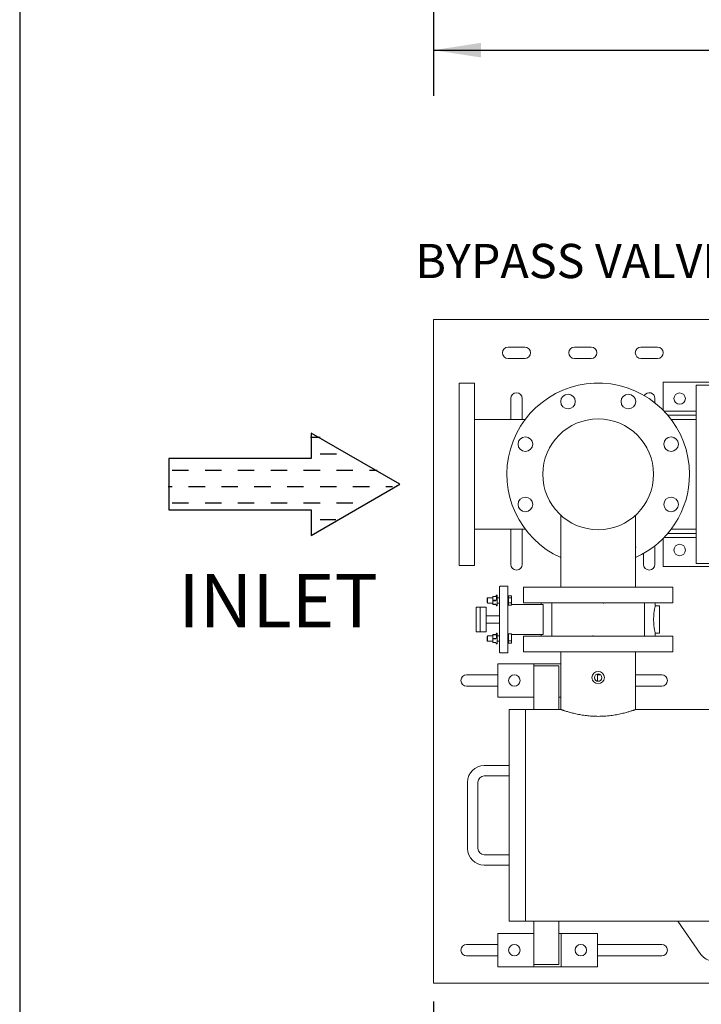
# Model space of a CAD drawing. Units: inches. Extents: x 4 to 237, y 0 to 183.
# Drawn here: x 4 to 45, y 31 to 90 of the extents above; entities that cross this region are included whole.
import ezdxf

# ---------------------------------------------------------------- set-up
doc = ezdxf.new("R2010")
doc.units = ezdxf.units.IN
doc.header["$LTSCALE"] = 22
doc.header["$MEASUREMENT"] = 0
doc.layers.add('SLD-0', color=7, linetype='Continuous')
doc.styles.add('SLDTEXTSTYLE0', font='TXT', dxfattribs={"width": 0.7})
doc.dimstyles.new('SLDDIMSTYLE0', dxfattribs={"dimtxt": 2.75, "dimasz": 2.86, "dimexe": 0, "dimexo": 0.0625, "dimgap": 0.6875, "dimtad": 0, "dimtih": 1, "dimtoh": 1, "dimdec": 0, "dimrnd": 1e-09, "dimzin": 12, "dimdsep": 46, "dimtxsty": 'SLDTEXTSTYLE0', "dimsah": 1, "dimcen": 0.09, "dimadec": 0, "dimazin": 3, "dimtfac": 1, "dimtdec": 0, "dimtofl": 0, "dimtmove": 0, "dimatfit": 3, "dimfxl": 0, "dimfrac": 2, "dimtolj": 1, "dimtzin": 12, "dimarcsym": 0})

# ---------------------------------------------------------------- blocks, each defined once
blk = doc.blocks.new('_D')
at = {"layer": 'SLD-0'}
for p, q in [((29.322, 90.635), (29.322, 85.324)), ((89.322, 90.635), (89.322, 85.324)), ((29.322, 88.074), (57.578, 88.074)), ((89.322, 88.074), (61.779, 88.074))]:
    blk.add_line(p, q, dxfattribs=at)
for points in [[(29.322, 88.074), (32.182, 87.634), (32.182, 88.514)], [(89.322, 88.074), (86.462, 88.514), (86.462, 87.634)]]:
    blk.add_solid(points, dxfattribs=at)
at = {"layer": 'SLD-0', "insert": (57.578, 89.48), "char_height": 2.75, "attachment_point": 1, "style": 'SLDTEXTSTYLE0'}
blk.add_mtext('60', dxfattribs=at)
blk = doc.blocks.new('Block2')
at = {"layer": 'SLD-0'}
for p, q in [((77.1, 349.1), (0, 215.6)), ((154.2, 215.6), (77.1, 349.1)), ((0, 215.6), (38.5, 215.6)), ((38.5, 215.6), (38.5, 1)), ((115.6, 1), (115.6, 215.6)), ((115.6, 215.6), (154.2, 215.6)), ((38.5, 1), (115.6, 1))]:
    blk.add_line(p, q, dxfattribs=at)
at = {"layer": 'SLD-0', "color": 7}
for p, q in [((80.6, 328), (80.6, 338.3)), ((55.8, 303.3), (55.8, 315.2)), ((80.6, 278.5), (80.6, 303.3)), ((55.8, 253.8), (55.8, 278.5)), ((105.3, 253.8), (105.3, 278.5)), ((31.1, 229), (31.1, 253.8)), ((80.6, 229), (80.6, 253.8)), ((130.1, 229), (130.1, 252.5)), ((6.3, 214.6), (6.3, 229)), ((55.8, 204.3), (55.8, 229)), ((105.3, 204.3), (105.3, 229)), ((80.6, 179.5), (80.6, 204.3)), ((55.8, 154.8), (55.8, 179.5)), ((105.3, 154.8), (105.3, 179.5)), ((80.6, 130), (80.6, 154.8)), ((55.8, 105.3), (55.8, 130)), ((105.3, 105.3), (105.3, 130)), ((80.6, 80.5), (80.6, 105.3)), ((55.8, 55.8), (55.8, 80.5)), ((105.3, 55.8), (105.3, 80.5)), ((80.6, 31), (80.6, 55.8)), ((55.8, 6.3), (55.8, 31)), ((105.3, 6.3), (105.3, 31)), ((80.6, 0), (80.6, 6.3))]:
    blk.add_line(p, q, dxfattribs=at)
blk = doc.blocks.new('_D_4')
at = {"layer": 'SLD-0'}
for p, q in [((107.357, 39.862), (107.357, 9.432)), ((29.322, 30.737), (29.322, 9.432)), ((29.322, 12.182), (67.593, 12.182)), ((107.357, 12.182), (74.544, 12.182))]:
    blk.add_line(p, q, dxfattribs=at)
for points in [[(29.322, 12.182), (32.182, 11.742), (32.182, 12.622)], [(107.357, 12.182), (104.497, 12.622), (104.497, 11.742)]]:
    blk.add_solid(points, dxfattribs=at)
at = {"layer": 'SLD-0', "insert": (68.968, 13.588), "char_height": 2.75, "attachment_point": 1, "style": 'SLDTEXTSTYLE0'}
blk.add_mtext('78', dxfattribs=at)

msp = doc.modelspace()

# ---------------------------------------------------------------- linework, layer by layer
at = {"color": 7, "linetype": 'Continuous', "lineweight": 15}
for p, q in [((29.322, 71.837), (29.322, 31.837)), ((70.164, 71.837), (29.322, 71.837)), ((34.822, 70.18), (33.822, 70.18)), ((38.822, 70.18), (37.822, 70.18)), ((42.822, 70.18), (41.822, 70.18)), ((33.822, 69.493), (34.822, 69.493)), ((37.822, 69.493), (38.822, 69.493)), ((41.822, 69.493), (42.822, 69.493)), ((31.802, 68.012), (30.862, 68.012)), ((30.862, 68.012), (30.862, 57.012)), ((31.802, 68.012), (31.802, 57.012)), ((43.152, 68.075), (43.152, 66.385)), ((49.152, 68.075), (43.152, 68.075)), ((45.152, 67.887), (47.152, 67.887)), ((45.152, 66.198), (45.152, 67.887)), ((33.978, 67.087), (33.978, 65.824)), ((34.666, 65.824), (34.666, 67.087)), ((42.666, 66.82), (42.666, 67.087)), ((45.152, 66.325), (43.211, 66.325)), ((45.152, 66.075), (43.437, 66.075)), ((45.152, 66.073), (45.152, 66.198)), ((45.152, 58.951), (45.152, 66.073)), ((34.856, 65.824), (31.802, 65.824)), ((45.152, 65.824), (43.638, 65.824)), ((36.997, 60.045), (36.997, 55.702)), ((41.497, 55.702), (41.497, 60.042)), ((31.802, 59.199), (34.856, 59.199)), ((33.978, 59.199), (33.978, 57.087)), ((34.666, 57.087), (34.666, 59.199)), ((45.152, 58.949), (43.437, 58.949)), ((43.638, 59.199), (45.152, 59.199)), ((45.152, 58.951), (45.152, 58.826)), ((45.152, 58.826), (45.152, 57.137)), ((42.666, 57.087), (42.666, 58.203)), ((43.152, 56.949), (43.152, 58.639)), ((45.152, 58.699), (43.211, 58.699)), ((41.978, 57.738), (41.978, 57.087)), ((30.862, 57.012), (31.802, 57.012)), ((45.152, 57.137), (47.152, 57.137)), ((49.152, 56.949), (43.152, 56.949)), ((33.17, 55.237), (33.13, 55.237)), ((33.17, 54.584), (33.17, 55.237)), ((33.78, 55.762), (33.34, 55.762)), ((34, 55.196), (33.835, 55.196)), ((33.835, 55.196), (33.835, 55.192)), ((33.835, 55.192), (33.835, 55.062)), ((34.747, 55.702), (34.747, 54.762)), ((43.747, 55.702), (34.747, 55.702)), ((43.747, 54.762), (43.747, 55.702)), ((32.585, 55.067), (32.56, 55.042)), ((32.56, 55.042), (32.56, 54.911)), ((32.56, 54.911), (32.56, 54.779)), ((32.56, 54.779), (32.585, 54.754)), ((32.89, 55.067), (32.585, 55.067)), ((32.585, 55.067), (32.585, 54.754)), ((32.585, 54.754), (32.89, 54.754)), ((32.89, 55.156), (32.89, 55.033)), ((32.907, 55.156), (32.89, 55.156)), ((32.89, 55.033), (32.907, 55.141)), ((32.907, 54.925), (32.89, 55.033)), ((32.89, 55.033), (32.89, 54.788)), ((32.89, 54.788), (32.907, 54.896)), ((32.907, 54.68), (32.89, 54.788)), ((32.89, 54.788), (32.89, 54.666)), ((32.89, 54.666), (32.907, 54.666)), ((32.907, 55.156), (32.907, 55.141)), ((32.907, 55.156), (33.086, 55.156)), ((33.086, 55.141), (32.907, 55.141)), ((32.907, 54.925), (33.086, 54.925)), ((32.907, 54.925), (32.907, 54.896)), ((33.086, 54.896), (32.907, 54.896)), ((32.907, 54.68), (33.086, 54.68)), ((32.907, 54.68), (32.907, 54.666)), ((33.086, 54.666), (32.907, 54.666)), ((33.091, 55.141), (33.091, 55.156)), ((33.091, 54.665), (33.091, 54.681)), ((33.31, 55.067), (33.17, 55.067)), ((33.17, 54.754), (33.31, 54.754)), ((33.81, 54.662), (33.835, 54.662)), ((33.835, 55.062), (34, 55.062)), ((33.835, 55.062), (33.835, 55.041)), ((33.835, 55.041), (33.835, 54.781)), ((33.835, 54.781), (33.835, 54.759)), ((34, 54.759), (33.835, 54.759)), ((33.835, 54.759), (33.835, 54.631)), ((33.835, 54.631), (33.835, 54.627)), ((33.835, 54.627), (34, 54.627)), ((34.025, 55.171), (34.025, 55.041)), ((34.025, 55.041), (34.025, 54.781)), ((34.025, 54.781), (34.025, 54.652)), ((34.025, 54.662), (35.921, 54.662)), ((43.747, 54.762), (34.747, 54.762)), ((35.81, 54.732), (35.81, 54.662)), ((35.929, 52.892), (35.929, 54.632)), ((36.461, 54.732), (36.461, 52.762)), ((42.034, 52.792), (42.034, 54.762)), ((42.685, 54.587), (42.685, 54.732)), ((31.894, 54.312), (31.894, 54.512)), ((31.894, 54.512), (32.144, 54.512)), ((31.894, 53.212), (31.894, 54.312)), ((32.144, 54.512), (32.144, 54.312)), ((32.497, 54.512), (32.144, 54.512)), ((32.144, 53.212), (32.144, 54.312)), ((32.497, 53.012), (32.497, 54.512)), ((33.134, 54.584), (33.17, 54.584)), ((42.935, 54.587), (42.685, 54.587)), ((33.31, 53.98), (32.497, 53.98)), ((32.497, 53.543), (33.31, 53.543)), ((31.894, 53.012), (31.894, 53.212)), ((32.144, 53.012), (31.894, 53.012)), ((32.144, 53.212), (32.144, 53.012)), ((32.497, 53.012), (32.144, 53.012)), ((32.89, 52.858), (32.89, 52.735)), ((32.907, 52.858), (32.89, 52.858)), ((32.89, 52.735), (32.907, 52.843)), ((32.907, 52.858), (32.907, 52.843)), ((32.907, 52.858), (33.086, 52.858)), ((33.086, 52.843), (32.907, 52.843)), ((33.091, 52.843), (33.091, 52.858)), ((33.17, 52.939), (33.13, 52.939)), ((33.17, 52.286), (33.17, 52.939)), ((33.835, 52.862), (33.81, 52.862)), ((34, 52.897), (33.835, 52.897)), ((33.835, 52.897), (33.835, 52.894)), ((33.835, 52.894), (33.835, 52.764)), ((34.025, 52.872), (34.025, 52.743)), ((35.921, 52.862), (34.025, 52.862)), ((35.81, 52.862), (35.81, 52.792)), ((42.685, 52.792), (42.685, 52.937)), ((42.685, 52.937), (42.935, 52.937)), ((32.585, 52.769), (32.56, 52.744)), ((32.56, 52.744), (32.56, 52.613)), ((32.56, 52.613), (32.56, 52.481)), ((32.56, 52.481), (32.585, 52.456)), ((32.89, 52.769), (32.585, 52.769)), ((32.585, 52.769), (32.585, 52.456)), ((32.585, 52.456), (32.89, 52.456)), ((32.907, 52.627), (32.89, 52.735)), ((32.89, 52.735), (32.89, 52.49)), ((32.89, 52.49), (32.907, 52.598)), ((32.907, 52.382), (32.89, 52.49)), ((32.89, 52.49), (32.89, 52.368)), ((32.89, 52.368), (32.907, 52.368)), ((32.907, 52.627), (33.086, 52.627)), ((32.907, 52.627), (32.907, 52.598)), ((33.086, 52.598), (32.907, 52.598)), ((32.907, 52.382), (33.086, 52.382)), ((32.907, 52.382), (32.907, 52.368)), ((33.086, 52.368), (32.907, 52.368)), ((33.091, 52.367), (33.091, 52.382)), ((33.134, 52.286), (33.17, 52.286)), ((33.31, 52.769), (33.17, 52.769)), ((33.17, 52.456), (33.31, 52.456)), ((33.835, 52.743), (33.835, 52.483)), ((34.01, 52.468), (33.835, 52.468)), ((33.835, 52.461), (33.835, 52.333)), ((33.835, 52.329), (34, 52.329)), ((34.025, 52.743), (34.025, 52.483)), ((34.025, 52.483), (34.025, 52.354)), ((34.747, 52.762), (34.747, 51.822)), ((34.747, 52.762), (39.247, 52.762)), ((39.247, 52.762), (43.747, 52.762)), ((43.747, 51.822), (43.747, 52.762)), ((33.34, 51.762), (33.78, 51.762)), ((34.747, 51.822), (39.247, 51.822)), ((36.997, 51.822), (36.997, 48.337)), ((39.247, 51.822), (43.747, 51.822)), ((41.497, 48.337), (41.497, 51.822)), ((33.197, 51.087), (33.197, 49.087)), ((35.377, 51.087), (33.197, 51.087)), ((35.377, 51.087), (36.997, 51.087)), ((35.377, 50.962), (35.377, 51.087)), ((35.377, 50.962), (36.877, 50.962)), ((35.377, 50.962), (35.377, 48.337)), ((36.877, 49.087), (36.877, 50.962)), ((36.877, 50.962), (36.877, 48.337)), ((39.197, 50.045), (39.197, 50.478)), ((33.197, 50.43), (31.322, 50.43)), ((39.391, 50.43), (39.197, 50.43)), ((43.072, 50.43), (41.497, 50.43)), ((31.322, 49.743), (33.197, 49.743)), ((41.497, 49.743), (43.072, 49.743)), ((33.197, 49.087), (35.377, 49.087)), ((36.997, 49.087), (36.877, 49.087)), ((34.877, 48.337), (33.877, 48.337)), ((33.877, 41.962), (33.877, 48.337)), ((36.998, 48.337), (34.877, 48.337)), ((34.877, 48.337), (34.877, 41.962)), ((62.04, 48.337), (41.497, 48.337)), ((33.877, 44.962), (32.377, 44.962)), ((31.377, 43.962), (31.377, 39.962)), ((32.002, 39.962), (32.002, 43.962)), ((32.377, 44.337), (33.877, 44.337)), ((33.877, 35.587), (33.877, 41.962)), ((34.877, 41.962), (34.877, 35.587)), ((33.877, 39.587), (32.377, 39.587)), ((32.377, 38.962), (33.877, 38.962)), ((33.877, 35.587), (34.877, 35.587)), ((34.877, 35.587), (44.052, 35.587)), ((35.377, 35.587), (35.377, 32.962)), ((36.877, 35.587), (36.877, 32.962)), ((44.052, 35.587), (48.302, 35.587)), ((45.436, 33.576), (44.052, 35.587)), ((35.377, 34.837), (33.197, 34.837)), ((33.197, 34.837), (33.197, 32.837)), ((36.877, 34.837), (37.007, 34.837)), ((36.877, 32.962), (36.877, 34.837)), ((39.197, 34.837), (37.007, 34.837)), ((37.007, 32.837), (37.007, 34.837)), ((39.197, 32.837), (39.197, 34.837)), ((33.197, 34.18), (31.322, 34.18)), ((43.072, 34.18), (39.197, 34.18)), ((31.322, 33.493), (33.197, 33.493)), ((39.197, 33.493), (43.072, 33.493)), ((33.197, 32.837), (35.377, 32.837)), ((35.377, 32.962), (36.877, 32.962)), ((35.377, 32.837), (35.377, 32.962)), ((35.377, 32.837), (37.007, 32.837)), ((37.007, 32.837), (39.197, 32.837)), ((29.322, 31.837), (84.527, 31.837))]:
    msp.add_line(p, q, dxfattribs=at)
at = {"color": 7, "linetype": 'Continuous', "lineweight": 15, "flags": 128}
for points in [[(41.497, 58.205), (41.498, 58.202), (41.505, 58.123)], [(41.505, 58.123), (41.498, 58.045), (41.497, 58.041)]]:
    msp.add_lwpolyline(points, dxfattribs=at)
at = {"color": 7, "linetype": 'Continuous', "lineweight": 15}
for centre, radius in [((37.429, 66.9), 0.44), ((41.065, 66.9), 0.44), ((44.152, 67.075), 0.344), ((39.247, 62.512), 3.337), ((34.859, 64.329), 0.44), ((43.636, 64.329), 0.44), ((34.859, 60.694), 0.44), ((43.636, 60.694), 0.44), ((44.152, 57.949), 0.344), ((39.247, 50.262), 0.375), ((39.247, 50.262), 0.225), ((34.197, 50.087), 0.344), ((34.197, 33.837), 0.344), ((38.197, 33.837), 0.344)]:
    msp.add_circle(centre, radius, dxfattribs=at)
for centre, radius, start, end in [((33.822, 69.837), 0.344, 90, 270), ((34.822, 69.837), 0.344, 270, 90), ((37.822, 69.837), 0.344, 90, 270), ((38.822, 69.837), 0.344, 270, 90), ((41.822, 69.837), 0.344, 90, 270), ((42.822, 69.837), 0.344, 270, 90), ((39.247, 62.512), 5.5, 0, 245.85226), ((34.322, 67.087), 0.344, 0, 180), ((42.322, 67.087), 0.344, 0, 149.943), ((39.247, 62.512), 5.5, 294.14774, 0), ((37.429, 58.123), 0.44, 169.23292, 190.76708), ((34.322, 57.087), 0.344, 180, 0), ((42.322, 57.087), 0.344, 180, 0), ((33.508, 54.911), 0.5, 139.59579, 150.13015), ((33.34, 55.732), 0.03, 90, 180), ((33.78, 55.732), 0.03, 0, 90), ((33.508, 54.911), 0.5, 209.41401, 220.23456), ((34.001, 54.654), 0.0235, 266.19141, 355.59455), ((35.84, 54.732), 0.03, 90, 180), ((42.655, 54.732), 0.03, 0, 90), ((33.134, 54.594), 0.01, 220.23457, 268.19644), ((33.508, 52.613), 0.5, 139.59579, 150.50422), ((33.508, 52.613), 0.5, 209.86985, 220.23456), ((33.134, 52.296), 0.01, 220.23457, 268.19644), ((34.001, 52.356), 0.0235, 266.19149, 355.59293), ((35.84, 52.792), 0.03, 180, 270), ((42.655, 52.792), 0.03, 270, 0), ((33.34, 51.792), 0.03, 180, 270), ((33.78, 51.792), 0.03, 270, 0), ((31.322, 50.087), 0.344, 90, 270), ((43.072, 50.087), 0.344, 270, 90), ((32.377, 43.962), 1, 90, 180), ((32.377, 43.962), 0.375, 90, 180), ((32.377, 39.962), 1, 180, 270), ((32.377, 39.962), 0.375, 180, 270), ((31.322, 33.837), 0.344, 90, 270), ((43.072, 33.837), 0.344, 270, 90), ((46.177, 34.087), 0.9, 214.53895, 325.46105)]:
    msp.add_arc(centre, radius, start, end, dxfattribs=at)
for points, knots in [([(33.13, 54.911), (33.13, 54.947), (33.13, 55.021), (33.13, 55.119), (33.13, 55.192), (33.13, 55.233), (33.13, 55.233), (33.13, 55.233)], [0, 0, 0, 0, 0.214745, 0.429489, 0.644234, 0.85898, 1, 1, 1, 1]), ([(33.31, 53.762), (33.31, 53.842), (33.31, 54.004), (33.31, 54.248), (33.31, 54.471), (33.31, 54.669), (33.31, 54.843), (33.31, 55.006), (33.31, 55.157), (33.31, 55.294), (33.31, 55.413), (33.31, 55.514), (33.31, 55.604), (33.31, 55.676), (33.31, 55.723), (33.31, 55.729), (33.31, 55.732)], [0, 0, 0, 0, 0.077631, 0.157664, 0.239951, 0.304276, 0.368607, 0.4343, 0.5, 0.565693, 0.631393, 0.695718, 0.760049, 0.84233, 0.922367, 1, 1, 1, 1]), ([(33.81, 53.762), (33.81, 53.842), (33.81, 54.004), (33.81, 54.248), (33.81, 54.471), (33.81, 54.669), (33.81, 54.843), (33.81, 55.006), (33.81, 55.157), (33.81, 55.294), (33.81, 55.413), (33.81, 55.514), (33.81, 55.604), (33.81, 55.676), (33.81, 55.723), (33.81, 55.729), (33.81, 55.732)], [0, 0, 0, 0, 0.077631, 0.157664, 0.239951, 0.304276, 0.368607, 0.4343, 0.5, 0.565693, 0.631393, 0.695718, 0.760049, 0.84233, 0.922367, 1, 1, 1, 1]), ([(34.018, 55.187), (34.016, 55.189), (34.012, 55.193), (34.006, 55.195), (34.002, 55.195), (34, 55.195)], [0, 0, 0, 0, 0.460732, 0.70248, 1, 1, 1, 1]), ([(34.025, 55.171), (34.025, 55.171), (34.025, 55.173), (34.024, 55.178), (34.021, 55.183), (34.019, 55.186), (34.018, 55.187)], [0, 0, 0, 0, 0.0108872, 0.3999962, 0.786077, 1, 1, 1, 1]), ([(34, 54.627), (34.001, 54.627), (34.004, 54.627), (34.009, 54.629), (34.013, 54.631), (34.017, 54.635), (34.021, 54.639), (34.023, 54.644), (34.024, 54.648), (34.025, 54.651), (34.025, 54.652)], [0, 0, 0, 0, 0.123302, 0.251872, 0.383497, 0.515617, 0.645476, 0.770655, 0.889268, 1, 1, 1, 1]), ([(34.025, 54.652), (34.025, 54.652), (34.025, 54.652), (34.025, 54.652), (34.025, 54.652), (34.025, 54.652), (34.025, 54.652)], [0, 0, 0, 0, 0.251201, 0.499881, 0.745823, 1, 1, 1, 1]), ([(35.921, 54.662), (35.923, 54.661), (35.925, 54.66), (35.927, 54.653), (35.929, 54.643), (35.929, 54.636), (35.929, 54.632)], [0, 0, 0, 0, 0.257023, 0.511075, 0.758569, 1, 1, 1, 1]), ([(36.49, 54.761), (36.488, 54.761), (36.483, 54.761), (36.474, 54.757), (36.466, 54.749), (36.461, 54.74), (36.461, 54.734), (36.461, 54.732)], [0, 0, 0, 0, 0.124678, 0.367263, 0.611455, 0.839193, 1, 1, 1, 1]), ([(38.89, 54.762), (38.894, 54.761), (38.902, 54.76), (38.909, 54.756), (38.911, 54.753), (38.911, 54.753)], [0, 0, 0, 0, 0.499937, 0.999858, 1, 1, 1, 1]), ([(39.574, 54.732), (39.575, 54.735), (39.576, 54.742), (39.581, 54.75), (39.587, 54.755), (39.593, 54.759), (39.599, 54.761), (39.604, 54.762), (39.607, 54.762)], [0, 0, 0, 0, 0.2450715, 0.4949961, 0.6234945, 0.744775, 0.8735395, 1, 1, 1, 1]), ([(42.584, 53.762), (42.585, 53.815), (42.586, 53.922), (42.598, 54.078), (42.615, 54.222), (42.635, 54.349), (42.655, 54.453), (42.671, 54.529), (42.682, 54.578), (42.684, 54.584), (42.685, 54.587)], [0, 0, 0, 0, 0.123255, 0.247536, 0.373237, 0.49996, 0.626647, 0.752316, 0.876621, 1, 1, 1, 1]), ([(42.935, 53.762), (42.935, 53.816), (42.935, 53.924), (42.935, 54.079), (42.935, 54.223), (42.935, 54.349), (42.935, 54.452), (42.935, 54.528), (42.935, 54.577), (42.935, 54.584), (42.935, 54.587)], [0, 0, 0, 0, 0.125, 0.25, 0.375, 0.5, 0.625, 0.75, 0.875, 1, 1, 1, 1]), ([(33.31, 51.792), (33.31, 51.795), (33.31, 51.8), (33.31, 51.848), (33.31, 51.919), (33.31, 52.009), (33.31, 52.111), (33.31, 52.23), (33.31, 52.366), (33.31, 52.517), (33.31, 52.681), (33.31, 52.854), (33.31, 53.052), (33.31, 53.275), (33.31, 53.519), (33.31, 53.682), (33.31, 53.762)], [0, 0, 0, 0, 0.077627, 0.157664, 0.239951, 0.304276, 0.368607, 0.4343, 0.5, 0.565693, 0.631393, 0.695718, 0.760049, 0.84233, 0.922366, 1, 1, 1, 1]), ([(33.81, 51.792), (33.81, 51.795), (33.81, 51.8), (33.81, 51.848), (33.81, 51.919), (33.81, 52.009), (33.81, 52.111), (33.81, 52.23), (33.81, 52.366), (33.81, 52.517), (33.81, 52.681), (33.81, 52.854), (33.81, 53.052), (33.81, 53.275), (33.81, 53.519), (33.81, 53.682), (33.81, 53.762)], [0, 0, 0, 0, 0.077627, 0.157664, 0.239951, 0.304276, 0.368607, 0.4343, 0.5, 0.565693, 0.631393, 0.695718, 0.760049, 0.84233, 0.922366, 1, 1, 1, 1]), ([(42.685, 52.937), (42.685, 52.937), (42.685, 52.926), (42.682, 52.952), (42.671, 52.993), (42.655, 53.071), (42.635, 53.174), (42.615, 53.301), (42.598, 53.446), (42.586, 53.601), (42.585, 53.708), (42.584, 53.762)], [0, 0, 0, 0, 0.000005, 0.123376, 0.24768, 0.373349, 0.500036, 0.626759, 0.752459, 0.876743, 1, 1, 1, 1]), ([(42.935, 52.937), (42.935, 52.94), (42.935, 52.946), (42.935, 52.995), (42.935, 53.071), (42.935, 53.175), (42.935, 53.3), (42.935, 53.444), (42.935, 53.6), (42.935, 53.708), (42.935, 53.762)], [0, 0, 0, 0, 0.125, 0.25, 0.375, 0.5, 0.625, 0.75, 0.875, 1, 1, 1, 1]), ([(33.13, 52.613), (33.13, 52.649), (33.13, 52.723), (33.13, 52.821), (33.13, 52.894), (33.13, 52.935), (33.13, 52.935), (33.13, 52.935)], [0, 0, 0, 0, 0.214745, 0.429489, 0.644234, 0.85898, 1, 1, 1, 1]), ([(34.018, 52.889), (34.016, 52.891), (34.012, 52.894), (34.006, 52.897), (34.002, 52.897), (34, 52.897)], [0, 0, 0, 0, 0.460732, 0.70248, 1, 1, 1, 1]), ([(34.025, 52.872), (34.025, 52.873), (34.025, 52.875), (34.024, 52.88), (34.021, 52.885), (34.019, 52.888), (34.018, 52.889)], [0, 0, 0, 0, 0.0108872, 0.3999962, 0.786077, 1, 1, 1, 1]), ([(35.921, 52.862), (35.923, 52.862), (35.925, 52.863), (35.927, 52.869), (35.928, 52.875), (35.929, 52.882), (35.929, 52.888), (35.929, 52.892)], [0, 0, 0, 0, 0.256836, 0.510429, 0.639471, 0.764093, 1, 1, 1, 1]), ([(34, 52.329), (34.001, 52.329), (34.004, 52.329), (34.009, 52.331), (34.013, 52.333), (34.017, 52.337), (34.021, 52.341), (34.023, 52.345), (34.024, 52.35), (34.025, 52.353), (34.025, 52.354)], [0, 0, 0, 0, 0.123303, 0.251874, 0.383514, 0.515626, 0.645475, 0.77068, 0.889267, 1, 1, 1, 1]), ([(38.888, 52.762), (38.89, 52.762), (38.895, 52.762), (38.901, 52.765), (38.907, 52.768), (38.913, 52.774), (38.918, 52.782), (38.919, 52.788), (38.92, 52.792)], [0, 0, 0, 0, 0.125349, 0.258481, 0.375431, 0.507458, 0.756587, 1, 1, 1, 1]), ([(39.604, 52.762), (39.6, 52.762), (39.593, 52.763), (39.583, 52.767), (39.583, 52.77), (39.583, 52.77)], [0, 0, 0, 0, 0.499927, 0.999948, 1, 1, 1, 1]), ([(42.004, 52.762), (42.006, 52.762), (42.011, 52.762), (42.02, 52.766), (42.029, 52.774), (42.033, 52.783), (42.033, 52.789), (42.034, 52.792)], [0, 0, 0, 0, 0.124674, 0.367249, 0.611469, 0.839199, 1, 1, 1, 1]), ([(41.497, 48.337), (41.497, 48.337), (41.5, 48.338), (41.49, 48.334), (41.469, 48.327), (41.432, 48.314), (41.382, 48.297), (41.317, 48.275), (41.24, 48.25), (41.15, 48.222), (41.048, 48.192), (40.932, 48.159), (40.803, 48.126), (40.662, 48.091), (40.509, 48.058), (40.347, 48.026), (40.176, 47.998), (39.997, 47.972), (39.81, 47.952), (39.621, 47.937), (39.435, 47.928), (39.251, 47.925), (39.064, 47.928), (38.881, 47.937), (38.705, 47.95), (38.536, 47.968), (38.37, 47.99), (38.208, 48.016), (38.052, 48.044), (37.903, 48.076), (37.761, 48.108), (37.627, 48.142), (37.502, 48.176), (37.388, 48.209), (37.286, 48.24), (37.198, 48.268), (37.126, 48.292), (37.069, 48.311), (37.027, 48.326), (37.004, 48.334), (36.995, 48.337), (36.997, 48.337), (36.998, 48.337)], [0, 0, 0, 0, 0.00061, 0.027416, 0.052292, 0.077168, 0.102748, 0.128329, 0.153579, 0.178829, 0.204742, 0.230656, 0.257214, 0.283771, 0.311073, 0.338374, 0.365347, 0.392319, 0.420158, 0.447995, 0.47362, 0.499245, 0.525679, 0.552113, 0.576759, 0.601405, 0.626721, 0.652039, 0.677555, 0.703071, 0.729253, 0.755436, 0.78232, 0.809203, 0.836874, 0.864545, 0.891239, 0.917933, 0.94549, 0.973046, 0.998362, 1, 1, 1, 1])]:
    msp.add_open_spline(points, degree=3, knots=knots, dxfattribs=at)
at = {"layer": 'SLD-0'}
msp.add_line((4.398, 180.886), (4.398, 4.666), dxfattribs=at)

# ---------------------------------------------------------------- block references
at = {"color": 7, "linetype": 'Continuous', "xscale": 0.03999999999999999, "yscale": 0.03999999999999999, "zscale": 0.03999999999999999, "rotation": 270.0000000000006}
msp.add_blockref('Block2', (13.332, 64.999), dxfattribs=at)

# ---------------------------------------------------------------- texts
at = {"layer": 'SLD-0', "attachment_point": 1, "style": 'SLDTEXTSTYLE0'}
for s, insert, char_height in [('BYPASS VALVE', (28.231, 76.399), 2.0625), ('INLET', (13.959, 56.497), 3.2083)]:
    msp.add_mtext(s, dxfattribs=dict(at, insert=insert, char_height=char_height))

# ---------------------------------------------------------------- dimensions: what is measured, and where the dimension line sits
at = {"layer": 'SLD-0'}
dim = msp.add_linear_dim(base=(89.322, 88.074), p1=(29.322, 91.735), p2=(89.322, 91.735), dimstyle='SLDDIMSTYLE0', dxfattribs=at)
dim.commit()
dim.dimension.update_dxf_attribs({"geometry": '_D', "text_midpoint": (59.679, 88.074), "dimtype": 160})
dim = msp.add_linear_dim(base=(107.357, 12.182), p1=(29.322, 31.837), p2=(107.357, 40.962), angle=0, dimstyle='SLDDIMSTYLE0', dxfattribs=at)
dim.commit()
dim.dimension.update_dxf_attribs({"geometry": '_D_4', "text_midpoint": (71.069, 12.182), "dimtype": 160})

doc.saveas('drawing.dxf')
